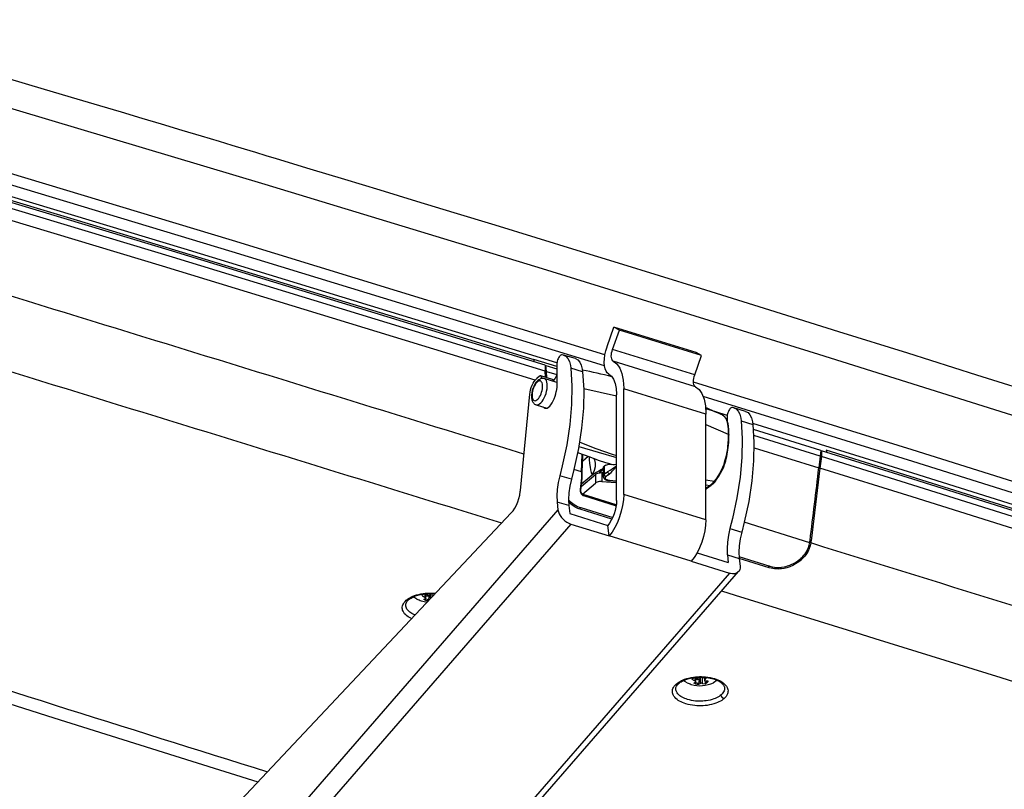
# Model space of a CAD drawing. Units: millimetres. Extents: x -1 to 593, y -454 to -34.
# Drawn here: x 272 to 344, y -322 to -265 of the extents above; entities that cross this region are included whole.
import ezdxf

# ---------------------------------------------------------------- set-up
doc = ezdxf.new("R2010")
doc.units = ezdxf.units.MM

msp = doc.modelspace()

# ---------------------------------------------------------------- linework, layer by layer
at = {"color": 0, "linetype": 'Continuous'}
for p, q in [((315.152, -289.206), (315.649, -287.795)), ((315.547, -289.419), (316.044, -288.008)), ((316.044, -288.008), (315.649, -287.795)), ((321.649, -289.652), (315.649, -287.795)), ((322.044, -289.865), (316.044, -288.008)), ((321.547, -291.275), (315.547, -289.419)), ((309.795, -290.164), (309.804, -290.323)), ((312.831, -290.097), (311.974, -289.832)), ((321.599, -292.143), (315.599, -290.286)), ((321.547, -291.275), (322.044, -289.865)), ((322.044, -289.865), (321.649, -289.652)), ((310.624, -290.574), (310.624, -291.003)), ((310.677, -290.59), (310.624, -290.635)), ((310.648, -291.455), (310.624, -291.003)), ((310.714, -291.03), (310.677, -290.59)), ((311.479, -290.514), (311.479, -292.184)), ((313.364, -291.06), (312.507, -290.795)), ((310.217, -291.379), (310.012, -291.555)), ((311.163, -291.614), (310.306, -291.349)), ((310.372, -291.546), (310.372, -291.503)), ((310.5, -291.543), (310.372, -291.503)), ((311.479, -291.84), (310.565, -291.557)), ((310.739, -291.483), (310.714, -291.03)), ((311.479, -292.184), (311.435, -292.496)), ((316.358, -300.008), (316.358, -292.293)), ((322.358, -294.15), (316.358, -292.293)), ((308.821, -299.73), (309.504, -292.698)), ((315.843, -300.449), (315.843, -292.735)), ((309.974, -293.468), (310.752, -293.708)), ((325.26, -293.944), (324.403, -293.678)), ((322.358, -301.865), (322.358, -294.15)), ((323.566, -294.223), (323.58, -294.229)), ((323.597, -294.239), (323.58, -294.229)), ((323.604, -294.242), (323.597, -294.238)), ((323.908, -294.36), (323.908, -294.623)), ((324.936, -294.641), (325.793, -294.906)), ((331.149, -296.772), (331.158, -296.93)), ((313.338, -298.414), (313.383, -297.081)), ((313.367, -297.557), (313.757, -297.223)), ((330.703, -297.216), (330.601, -298.073)), ((330.785, -297.242), (330.683, -298.099)), ((330.785, -297.242), (330.691, -297.321)), ((330.74, -296.799), (330.703, -297.216)), ((330.785, -296.813), (330.735, -296.856)), ((330.785, -296.813), (330.785, -297.242)), ((314.856, -298.177), (314.561, -298.43)), ((314.854, -298.084), (314.867, -298.682)), ((314.926, -297.95), (314.939, -298.552)), ((315.464, -297.818), (315.27, -297.755)), ((315.689, -298.019), (315.843, -297.91)), ((315.76, -298.053), (315.843, -297.952)), ((323.65, -298.048), (323.655, -298.035)), ((330.683, -298.099), (330.045, -303.395)), ((312.544, -298.903), (311.687, -298.638)), ((313.266, -299.422), (314.293, -298.542)), ((314.048, -298.594), (313.286, -299.247)), ((314.293, -298.542), (314.293, -299.184)), ((314.756, -298.417), (314.756, -299.06)), ((315.087, -298.425), (314.939, -298.552)), ((315.237, -298.573), (315.067, -298.718)), ((315.087, -298.425), (315.193, -298.334)), ((315.237, -298.573), (315.322, -298.5)), ((313.358, -299.986), (314.293, -299.184)), ((322.358, -299.644), (322.404, -299.605)), ((322.36, -299.294), (322.668, -299.352)), ((322.364, -298.947), (322.972, -299.045)), ((315.822, -300.756), (313.413, -300.013)), ((313.431, -300.095), (315.813, -300.829)), ((322.358, -301.865), (316.358, -300.008)), ((311.494, -300.56), (311.562, -301.135)), ((312.352, -300.825), (311.494, -300.56)), ((312.352, -300.825), (312.419, -301.401)), ((313.234, -300.972), (313.122, -301.068)), ((313.234, -300.972), (315.559, -301.689)), ((279.135, -332.16), (308.155, -301.355)), ((311.562, -301.135), (279.308, -338.247)), ((312.419, -301.401), (315.205, -302.263)), ((315.504, -301.804), (313.19, -301.091)), ((312.508, -302.168), (280.255, -339.28)), ((312.508, -302.168), (315.294, -303.03)), ((315.294, -303.03), (315.205, -302.263)), ((324.116, -302.484), (324.973, -302.749)), ((321.294, -304.887), (315.294, -303.03)), ((330.045, -303.395), (329.946, -303.48)), ((321.712, -304.277), (323.99, -304.982)), ((323.923, -304.406), (323.99, -304.982)), ((323.923, -304.406), (324.781, -304.671)), ((324.77, -304.539), (327.025, -305.24)), ((326.981, -305.359), (324.778, -304.674)), ((324.781, -304.671), (324.848, -305.247)), ((321.294, -304.887), (324.08, -305.749)), ((327.025, -305.24), (326.911, -305.337)), ((328.823, -305.078), (329.23, -304.729)), ((324.08, -305.749), (291.827, -342.861)), ((292.492, -342.749), (324.745, -305.638)), ((301.871, -307.53), (301.871, -307.256)), ((301.92, -307.581), (301.92, -307.276)), ((302.148, -307.451), (302.112, -307.692)), ((302.248, -307.624), (302.248, -307.299)), ((302.386, -307.479), (302.386, -307.239)), ((302.543, -307.248), (302.543, -307.311)), ((302.557, -307.296), (302.557, -307.249)), ((302.112, -307.77), (302.112, -307.692)), ((321.586, -313.631), (321.586, -313.36)), ((321.635, -313.682), (321.635, -313.377)), ((321.863, -313.552), (321.826, -313.793)), ((321.826, -313.88), (321.826, -313.793)), ((321.963, -313.808), (321.963, -313.4)), ((322.1, -313.791), (322.1, -313.342)), ((322.258, -313.351), (322.258, -313.576)), ((322.272, -313.543), (322.272, -313.352)), ((322.328, -313.729), (322.299, -313.618)), ((322.328, -313.815), (322.328, -313.729)), ((323.722, -314.151), (323.72, -314.181)), ((323.721, -314.135), (323.722, -314.151)), ((323.722, -314.139), (323.721, -314.156))]:
    msp.add_line(p, q, dxfattribs=at)
for points in [[(390.781, -309.065, 0), (370.776, -302.547, 0), (350.714, -296.12, 0), (330.596, -289.786, 0), (310.423, -283.543, 0), (290.194, -277.391, 0), (269.91, -271.332, 0), (249.571, -265.365, 0)], [(314.993, -289.809, 0), (287.814, -281.483, 0), (260.534, -273.246, 0), (249.385, -269.915, 0)], [(347.121, -292.871, 0), (342.137, -291.295, 0), (337.102, -289.71, 0), (332.063, -288.131, 0), (327.02, -286.557, 0), (321.974, -284.989, 0), (318.975, -284.06, 0), (315.975, -283.134, 0), (312.974, -282.209, 0), (309.972, -281.287, 0), (306.968, -280.366, 0), (303.992, -279.457, 0), (301.258, -278.623, 0), (298.595, -277.813, 0), (296.003, -277.026, 0), (293.481, -276.263, 0), (291.031, -275.522, 0), (290.277, -275.295, 0), (289.505, -275.062, 0), (288.677, -274.812, 0), (287.794, -274.546, 0), (286.855, -274.264, 0), (285.542, -273.869, 0), (284.133, -273.446, 0), (282.629, -272.995, 0), (281.206, -272.569, 0), (279.707, -272.121, 0), (278.131, -271.65, 0), (276.479, -271.158, 0), (274.751, -270.643, 0), (272.947, -270.106, 0), (271.066, -269.548, 0)], [(314.958, -290.624, 0), (287.779, -282.299, 0), (260.499, -274.062, 0), (249.376, -270.738, 0)], [(311.486, -290.411, 0), (284.294, -282.097, 0), (257, -273.871, 0), (249.381, -271.597, 0)], [(249.156, -271.797, 0), (276.476, -279.997, 0), (303.696, -288.286, 0), (309.798, -290.161, 0)], [(310.624, -290.574, 0), (283.429, -282.263, 0), (256.132, -274.04, 0), (249.381, -272.025, 0)], [(310.624, -291.003, 0), (283.429, -282.691, 0), (256.132, -274.469, 0), (249.376, -272.452, 0)], [(309.902, -291.669, 0), (282.704, -283.36, 0), (255.404, -275.14, 0), (249.385, -273.343, 0)], [(315.274, -291.229, 0), (315.161, -291.144, 0), (315.069, -291.01, 0), (315.001, -290.834, 0), (314.958, -290.619, 0), (314.942, -290.373, 0), (314.953, -290.102, 0), (314.992, -289.815, 0), (315.056, -289.522, 0), (315.144, -289.23, 0), (315.152, -289.206, 0)], [(315.599, -290.286, 0), (315.551, -290.249, 0), (315.511, -290.192, 0), (315.482, -290.116, 0), (315.464, -290.024, 0), (315.457, -289.919, 0), (315.462, -289.803, 0), (315.478, -289.68, 0), (315.506, -289.554, 0), (315.543, -289.429, 0), (315.547, -289.419, 0)], [(311.479, -290.679, 0), (309.798, -290.161, 0)], [(311.862, -289.811, 0), (311.821, -289.816, 0), (311.777, -289.835, 0), (311.732, -289.868, 0), (311.688, -289.914, 0), (311.645, -289.971, 0), (311.604, -290.038, 0), (311.568, -290.113, 0), (311.537, -290.194, 0), (311.511, -290.277, 0), (311.493, -290.361, 0), (311.482, -290.443, 0), (311.479, -290.514, 0)], [(311.974, -289.832, 0), (311.862, -289.811, 0)], [(311.974, -289.832, 0), (312.146, -289.925, 0), (312.29, -290.088, 0), (312.402, -290.315, 0), (312.479, -290.601, 0), (312.507, -290.795, 0)], [(312.831, -290.097, 0), (313.003, -290.19, 0), (313.147, -290.353, 0), (313.26, -290.58, 0), (313.336, -290.866, 0), (313.364, -291.06, 0)], [(315.599, -290.286, 0), (315.857, -290.481, 0), (316.067, -290.786, 0), (316.223, -291.189, 0), (316.321, -291.68, 0), (316.358, -292.244, 0), (316.358, -292.293, 0)], [(310.677, -290.59, 0), (311.479, -290.837, 0)], [(312.507, -290.795, 0), (312.583, -292.078, 0), (312.557, -293.454, 0), (312.428, -294.902, 0), (312.199, -296.399, 0), (311.873, -297.919, 0), (311.687, -298.638, 0)], [(309.504, -292.698, 0), (309.528, -292.534, 0), (309.566, -292.366, 0), (309.617, -292.199, 0), (309.68, -292.039, 0), (309.754, -291.89, 0), (309.835, -291.757, 0), (309.922, -291.644, 0), (310.012, -291.555, 0)], [(310.565, -291.557, 0), (310.549, -291.552, 0), (310.509, -291.544, 0), (310.468, -291.54, 0), (310.427, -291.54, 0), (310.385, -291.544, 0), (310.342, -291.552, 0), (310.299, -291.565, 0), (310.253, -291.584, 0), (310.206, -291.608, 0), (310.157, -291.64, 0), (310.105, -291.681, 0), (310.054, -291.73, 0), (310.003, -291.786, 0), (309.954, -291.847, 0), (309.91, -291.913, 0), (309.868, -291.981, 0), (309.831, -292.051, 0), (309.796, -292.123, 0), (309.765, -292.196, 0), (309.737, -292.271, 0), (309.713, -292.346, 0), (309.691, -292.423, 0), (309.672, -292.5, 0), (309.657, -292.577, 0), (309.646, -292.654, 0), (309.638, -292.731, 0), (309.634, -292.808, 0), (309.634, -292.884, 0), (309.639, -292.96, 0), (309.649, -293.036, 0), (309.665, -293.11, 0), (309.686, -293.173, 0), (309.71, -293.229, 0), (309.736, -293.278, 0), (309.765, -293.319, 0), (309.795, -293.354, 0), (309.826, -293.385, 0), (309.859, -293.41, 0), (309.893, -293.432, 0), (309.931, -293.452, 0), (309.971, -293.467, 0), (309.974, -293.468, 0)], [(310.306, -291.349, 0), (310.282, -291.347, 0), (310.257, -291.353, 0), (310.231, -291.368, 0), (310.217, -291.379, 0)], [(310.372, -291.503, 0), (310.369, -291.461, 0), (310.362, -291.423, 0), (310.351, -291.392, 0), (310.335, -291.369, 0), (310.316, -291.354, 0), (310.306, -291.349, 0)], [(310.785, -292.071, 0), (310.777, -291.929, 0), (310.753, -291.804, 0), (310.716, -291.701, 0), (310.664, -291.623, 0), (310.601, -291.572, 0), (310.565, -291.557, 0)], [(310.714, -291.03, 0), (311.479, -291.266, 0)], [(311.163, -291.614, 0), (311.184, -291.626, 0), (311.201, -291.645, 0), (311.214, -291.672, 0), (311.224, -291.707, 0), (311.228, -291.747, 0), (311.229, -291.762, 0)], [(313.364, -291.06, 0), (313.44, -292.343, 0), (313.414, -293.72, 0), (313.285, -295.168, 0), (313.056, -296.664, 0), (312.73, -298.185, 0), (312.544, -298.903, 0)], [(315.274, -291.229, 0), (315.467, -291.376, 0), (315.625, -291.604, 0), (315.742, -291.907, 0), (315.815, -292.275, 0), (315.843, -292.698, 0), (315.843, -292.735, 0)], [(321.599, -292.143, 0), (321.551, -292.106, 0), (321.511, -292.049, 0), (321.482, -291.973, 0), (321.464, -291.881, 0), (321.457, -291.775, 0), (321.462, -291.66, 0), (321.478, -291.537, 0), (321.506, -291.411, 0), (321.544, -291.286, 0), (321.547, -291.275, 0)], [(309.974, -293.468, 0), (310.052, -293.476, 0), (310.136, -293.455, 0), (310.224, -293.405, 0), (310.314, -293.328, 0), (310.403, -293.226, 0), (310.487, -293.103, 0), (310.565, -292.962, 0), (310.633, -292.807, 0), (310.691, -292.643, 0), (310.736, -292.475, 0), (310.767, -292.308, 0), (310.783, -292.148, 0), (310.785, -292.071, 0)], [(315.843, -292.837, 0), (313.444, -292.311, 0), (313.44, -292.31, 0)], [(391.279, -313.826, 0), (364.393, -305.251, 0), (337.403, -296.764, 0), (321.458, -291.807, 0)], [(321.599, -292.143, 0), (321.857, -292.338, 0), (322.067, -292.643, 0), (322.223, -293.046, 0), (322.321, -293.537, 0), (322.358, -294.101, 0), (322.358, -294.15, 0)], [(310.602, -293.714, 0), (310.684, -293.723, 0), (310.772, -293.701, 0), (310.865, -293.648, 0), (310.959, -293.568, 0), (311.052, -293.461, 0), (311.141, -293.331, 0), (311.222, -293.183, 0), (311.295, -293.02, 0), (311.355, -292.848, 0), (311.402, -292.672, 0), (311.435, -292.497, 0), (311.435, -292.496, 0)], [(391.341, -314.671, 0), (364.456, -306.097, 0), (337.466, -297.61, 0), (322.159, -292.85, 0)], [(310.482, -293.625, 0), (310.545, -293.687, 0), (310.602, -293.714, 0)], [(323.076, -293.991, 0), (322.344, -293.764, 0)], [(324.291, -293.657, 0), (324.25, -293.662, 0), (324.206, -293.681, 0), (324.161, -293.714, 0), (324.117, -293.76, 0), (324.074, -293.818, 0), (324.033, -293.885, 0), (323.997, -293.96, 0), (323.966, -294.04, 0), (323.94, -294.124, 0), (323.922, -294.207, 0), (323.911, -294.289, 0), (323.908, -294.36, 0)], [(324.403, -293.678, 0), (324.291, -293.657, 0)], [(324.403, -293.678, 0), (324.575, -293.771, 0), (324.719, -293.934, 0), (324.831, -294.161, 0), (324.908, -294.447, 0), (324.936, -294.641, 0)], [(323.915, -294.251, 0), (323.076, -293.991, 0)], [(323.699, -294.311, 0), (323.737, -294.353, 0), (323.776, -294.405, 0), (323.809, -294.46, 0), (323.837, -294.517, 0), (323.864, -294.586, 0), (323.887, -294.654, 0), (323.905, -294.719, 0), (323.919, -294.779, 0), (323.931, -294.833, 0), (323.946, -294.918, 0), (323.961, -295.029, 0), (323.98, -295.247, 0), (323.989, -295.446, 0), (323.99, -295.618, 0)], [(324.04, -295.687, 0), (324.039, -295.55, 0), (324.036, -295.427, 0), (324.031, -295.319, 0), (324.024, -295.223, 0), (324.017, -295.14, 0), (324.007, -295.049, 0), (323.996, -294.976, 0), (323.987, -294.919, 0), (323.976, -294.861, 0), (323.956, -294.775, 0), (323.923, -294.664, 0), (323.906, -294.617, 0), (323.885, -294.569, 0), (323.861, -294.52, 0), (323.833, -294.471, 0), (323.801, -294.422, 0), (323.763, -294.375, 0), (323.721, -294.331, 0), (323.699, -294.312, 0)], [(323.908, -294.519, 0), (323.865, -294.506, 0)], [(325.26, -293.944, 0), (325.432, -294.037, 0), (325.576, -294.199, 0), (325.688, -294.427, 0), (325.765, -294.712, 0), (325.793, -294.906, 0)], [(322.358, -294.912, 0), (323.99, -295.618, 0)], [(324.936, -294.641, 0), (325.012, -295.924, 0), (324.986, -297.301, 0), (324.857, -298.749, 0), (324.627, -300.245, 0), (324.302, -301.766, 0), (324.116, -302.484, 0)], [(325.793, -294.906, 0), (325.869, -296.189, 0), (325.843, -297.566, 0), (325.714, -299.014, 0), (325.485, -300.51, 0), (325.159, -302.031, 0), (324.973, -302.749, 0)], [(391.336, -315.527, 0), (364.451, -306.952, 0), (337.461, -298.465, 0), (325.784, -294.831, 0)], [(330.74, -296.799, 0), (325.826, -295.272, 0)], [(323.99, -295.618, 0), (323.99, -295.684, 0), (323.989, -295.761, 0), (323.987, -295.849, 0), (323.983, -295.949, 0), (323.978, -296.06, 0), (323.969, -296.184, 0), (323.958, -296.32, 0), (323.943, -296.469, 0), (323.923, -296.63, 0), (323.899, -296.804, 0), (323.868, -296.989, 0), (323.83, -297.185, 0), (323.793, -297.348, 0), (323.75, -297.516, 0), (323.701, -297.688, 0), (323.645, -297.863, 0), (323.58, -298.04, 0)], [(323.655, -298.035, 0), (323.689, -297.942, 0), (323.728, -297.826, 0), (323.768, -297.699, 0), (323.807, -297.56, 0), (323.845, -297.411, 0), (323.881, -297.25, 0), (323.915, -297.079, 0), (323.942, -296.921, 0), (323.967, -296.755, 0), (323.988, -296.584, 0), (324.007, -296.408, 0), (324.021, -296.227, 0), (324.032, -296.044, 0), (324.038, -295.859, 0), (324.04, -295.675, 0)], [(323.99, -295.618, 0), (323.998, -295.621, 0), (324.005, -295.626, 0), (324.012, -295.63, 0), (324.018, -295.635, 0), (324.023, -295.64, 0), (324.028, -295.645, 0), (324.032, -295.65, 0), (324.035, -295.655, 0), (324.038, -295.661, 0), (324.039, -295.666, 0), (324.04, -295.672, 0), (324.04, -295.675, 0)], [(330.703, -297.216, 0), (325.853, -295.709, 0)], [(313.081, -296.497, 0), (313.088, -296.499, 0), (314.504, -296.917, 0), (315.843, -297.315, 0)], [(313.133, -296.189, 0), (313.167, -296.202, 0), (314.337, -296.653, 0), (315.529, -297.071, 0), (315.838, -297.174, 0)], [(325.872, -296.604, 0), (330.601, -298.073, 0)], [(331.105, -296.755, 0), (358.117, -305.222, 0), (385.025, -313.776, 0), (391.098, -315.723, 0)], [(313.001, -296.934, 0), (313.069, -296.961, 0), (313.815, -297.245, 0), (314.575, -297.519, 0), (315.267, -297.754, 0)], [(313.289, -298.37, 0), (313.334, -297.061, 0)], [(313.838, -297.255, 0), (313.848, -297.454, 0), (313.872, -297.74, 0), (313.909, -298.014, 0), (313.948, -298.219, 0), (313.994, -298.413, 0), (314.048, -298.594, 0)], [(314.234, -297.471, 0), (314.286, -297.727, 0), (314.278, -297.994, 0), (314.212, -298.264, 0), (314.088, -298.528, 0), (314.048, -298.594, 0)], [(391.336, -315.955, 0), (364.451, -307.381, 0), (337.461, -298.894, 0), (330.785, -296.813, 0)], [(391.341, -316.386, 0), (364.456, -307.811, 0), (337.466, -299.324, 0), (330.785, -297.242, 0)], [(313.289, -298.369, 0), (312.727, -298.196, 0)], [(314.856, -298.113, 0), (314.69, -298.209, 0), (314.539, -298.301, 0), (314.348, -298.417, 0), (314.195, -298.509, 0), (314.048, -298.594, 0)], [(314.926, -297.95, 0), (314.912, -297.96, 0), (314.899, -297.971, 0), (314.889, -297.982, 0), (314.88, -297.993, 0), (314.873, -298.005, 0), (314.868, -298.016, 0), (314.863, -298.028, 0), (314.859, -298.042, 0), (314.856, -298.057, 0), (314.855, -298.074, 0), (314.854, -298.084, 0)], [(315.053, -297.877, 0), (315.129, -297.843, 0), (315.2, -297.82, 0), (315.267, -297.805, 0), (315.335, -297.8, 0), (315.394, -297.804, 0), (315.464, -297.818, 0)], [(315.193, -298.334, 0), (315.363, -298.233, 0), (315.526, -298.13, 0), (315.689, -298.019, 0)], [(315.842, -297.824, 0), (315.798, -297.833, 0), (315.68, -297.845, 0), (315.569, -297.84, 0), (315.464, -297.818, 0)], [(315.76, -298.053, 0), (315.736, -298.046, 0), (315.712, -298.035, 0), (315.69, -298.021, 0), (315.689, -298.019, 0)], [(315.76, -298.053, 0), (315.843, -298.08, 0)], [(323.58, -298.04, 0), (323.468, -298.263, 0), (323.35, -298.476, 0), (323.227, -298.677, 0), (323.101, -298.867, 0), (322.972, -299.045, 0)], [(323.063, -299.028, 0), (323.19, -298.849, 0), (323.315, -298.659, 0), (323.435, -298.458, 0), (323.551, -298.246, 0), (323.659, -298.024, 0)], [(323.655, -298.034, 0), (323.654, -298.035, 0), (323.653, -298.038, 0), (323.651, -298.04, 0), (323.648, -298.042, 0), (323.644, -298.043, 0), (323.64, -298.045, 0), (323.635, -298.045, 0), (323.63, -298.046, 0), (323.624, -298.046, 0), (323.617, -298.046, 0), (323.611, -298.045, 0), (323.603, -298.044, 0), (323.596, -298.043, 0), (323.588, -298.041, 0), (323.58, -298.04, 0)], [(391.279, -317.254, 0), (364.393, -308.68, 0), (337.403, -300.193, 0), (330.683, -298.099, 0)], [(311.687, -298.638, 0), (311.57, -299.142, 0), (311.498, -299.635, 0), (311.471, -300.104, 0), (311.492, -300.534, 0), (311.494, -300.56, 0)], [(312.544, -298.903, 0), (312.427, -299.407, 0), (312.355, -299.901, 0), (312.328, -300.369, 0), (312.349, -300.799, 0), (312.352, -300.825, 0)], [(313.289, -298.37, 0), (313.27, -298.786, 0), (313.237, -299.211, 0), (313.187, -299.647, 0)], [(313.235, -299.691, 0), (313.286, -299.253, 0), (313.319, -298.825, 0), (313.338, -298.406, 0)], [(313.338, -298.414, 0), (313.337, -298.406, 0), (313.333, -298.398, 0), (313.327, -298.39, 0), (313.317, -298.383, 0), (313.305, -298.376, 0), (313.291, -298.371, 0), (313.289, -298.37, 0)], [(314.293, -298.542, 0), (314.344, -298.505, 0), (314.407, -298.474, 0), (314.479, -298.449, 0), (314.558, -298.431, 0), (314.643, -298.42, 0), (314.73, -298.417, 0), (314.756, -298.417, 0)], [(314.862, -298.422, 0), (314.756, -298.417, 0)], [(314.939, -298.552, 0), (314.92, -298.569, 0), (314.904, -298.587, 0), (314.891, -298.606, 0), (314.881, -298.625, 0), (314.874, -298.644, 0), (314.869, -298.664, 0), (314.867, -298.683, 0)], [(314.867, -298.683, 0), (314.868, -298.701, 0), (314.87, -298.72, 0), (314.874, -298.739, 0), (314.88, -298.759, 0), (314.888, -298.779, 0), (314.898, -298.799, 0), (314.91, -298.82, 0), (314.925, -298.84, 0), (314.942, -298.86, 0), (314.962, -298.88, 0), (314.981, -298.896, 0), (315.002, -298.911, 0), (315.025, -298.926, 0), (315.049, -298.94, 0), (315.076, -298.953, 0), (315.104, -298.965, 0), (315.133, -298.976, 0), (315.164, -298.986, 0), (315.197, -298.994, 0), (315.231, -299.001, 0), (315.265, -299.006, 0), (315.301, -299.01, 0)], [(314.939, -298.552, 0), (314.941, -298.575, 0), (314.947, -298.598, 0), (314.957, -298.621, 0), (314.97, -298.644, 0), (314.986, -298.664, 0), (315.005, -298.683, 0), (315.025, -298.698, 0), (315.047, -298.71, 0), (315.067, -298.718, 0)], [(315.313, -298.989, 0), (315.286, -298.986, 0), (315.26, -298.982, 0), (315.235, -298.978, 0), (315.211, -298.972, 0), (315.187, -298.965, 0), (315.165, -298.958, 0), (315.144, -298.949, 0), (315.124, -298.94, 0), (315.104, -298.93, 0), (315.087, -298.918, 0), (315.071, -298.907, 0), (315.057, -298.894, 0), (315.045, -298.881, 0), (315.035, -298.867, 0), (315.027, -298.853, 0), (315.022, -298.839, 0), (315.018, -298.825, 0), (315.017, -298.81, 0), (315.019, -298.796, 0), (315.022, -298.782, 0), (315.027, -298.768, 0), (315.034, -298.755, 0), (315.044, -298.742, 0), (315.055, -298.73, 0), (315.067, -298.718, 0)], [(315.322, -298.5, 0), (315.299, -298.491, 0), (315.278, -298.479, 0), (315.257, -298.463, 0), (315.239, -298.444, 0), (315.223, -298.423, 0), (315.21, -298.401, 0), (315.201, -298.378, 0), (315.195, -298.354, 0), (315.193, -298.334, 0)], [(313.187, -299.647, 0), (313.185, -299.667, 0), (313.183, -299.689, 0), (313.183, -299.711, 0), (313.184, -299.735, 0), (313.186, -299.76, 0), (313.19, -299.786, 0), (313.196, -299.815, 0), (313.204, -299.843, 0), (313.213, -299.871, 0), (313.225, -299.899, 0), (313.238, -299.925, 0), (313.251, -299.948, 0), (313.265, -299.969, 0), (313.28, -299.989, 0), (313.296, -300.007, 0), (313.312, -300.023, 0), (313.328, -300.038, 0), (313.345, -300.051, 0), (313.363, -300.063, 0), (313.38, -300.073, 0), (313.397, -300.082, 0), (313.414, -300.089, 0), (313.431, -300.095, 0)], [(313.236, -299.682, 0), (313.236, -299.681, 0), (313.236, -299.679, 0), (313.235, -299.676, 0), (313.234, -299.673, 0), (313.232, -299.671, 0), (313.23, -299.668, 0), (313.227, -299.666, 0), (313.224, -299.664, 0), (313.22, -299.661, 0), (313.216, -299.659, 0), (313.211, -299.657, 0), (313.205, -299.654, 0), (313.199, -299.652, 0), (313.193, -299.649, 0), (313.187, -299.647, 0)], [(314.756, -299.06, 0), (314.669, -299.061, 0), (314.583, -299.07, 0), (314.502, -299.086, 0), (314.427, -299.109, 0), (314.361, -299.138, 0), (314.307, -299.173, 0), (314.293, -299.184, 0)], [(314.756, -299.06, 0), (315.789, -299.144, 0), (315.843, -299.151, 0)], [(315.313, -298.989, 0), (315.309, -299, 0), (315.305, -299.007, 0), (315.301, -299.01, 0), (315.301, -299.01, 0)], [(315.843, -299.044, 0), (315.313, -298.989, 0)], [(322.972, -299.045, 0), (322.912, -299.121, 0), (322.851, -299.191, 0), (322.79, -299.252, 0), (322.729, -299.306, 0), (322.668, -299.352, 0)], [(322.668, -299.352, 0), (322.676, -299.354, 0), (322.685, -299.355, 0), (322.695, -299.355, 0), (322.704, -299.355, 0), (322.713, -299.354, 0), (322.722, -299.352, 0), (322.731, -299.349, 0), (322.739, -299.346, 0), (322.747, -299.342, 0), (322.752, -299.339, 0)], [(322.75, -299.34, 0), (322.799, -299.304, 0), (322.846, -299.266, 0), (322.89, -299.226, 0), (322.931, -299.185, 0), (322.981, -299.13, 0), (323.025, -299.077, 0), (323.065, -299.025, 0)], [(322.972, -299.045, 0), (322.981, -299.047, 0), (322.989, -299.049, 0), (322.998, -299.05, 0), (323.007, -299.05, 0), (323.015, -299.05, 0), (323.023, -299.049, 0), (323.03, -299.048, 0), (323.038, -299.046, 0), (323.044, -299.043, 0), (323.05, -299.04, 0), (323.056, -299.036, 0), (323.06, -299.031, 0), (323.063, -299.028, 0)], [(308.155, -301.355, 0), (308.286, -301.195, 0), (308.411, -301.004, 0), (308.525, -300.788, 0), (308.625, -300.552, 0), (308.708, -300.304, 0), (308.772, -300.052, 0), (308.813, -299.803, 0), (308.821, -299.73, 0)], [(313.413, -300.013, 0), (313.401, -300.008, 0), (313.388, -300.003, 0), (313.375, -299.996, 0), (313.362, -299.988, 0), (313.348, -299.979, 0), (313.337, -299.97, 0), (313.327, -299.96, 0), (313.316, -299.949, 0), (313.306, -299.937, 0), (313.296, -299.924, 0), (313.286, -299.91, 0), (313.277, -299.895, 0), (313.269, -299.879, 0), (313.261, -299.862, 0), (313.254, -299.844, 0), (313.248, -299.825, 0), (313.243, -299.806, 0), (313.238, -299.786, 0), (313.235, -299.765, 0), (313.234, -299.744, 0), (313.233, -299.723, 0), (313.234, -299.701, 0), (313.236, -299.68, 0)], [(313.411, -300.012, 0), (313.418, -300.015, 0), (313.424, -300.021, 0), (313.429, -300.03, 0), (313.432, -300.041, 0), (313.434, -300.054, 0), (313.434, -300.069, 0), (313.433, -300.085, 0), (313.431, -300.095, 0)], [(316.358, -300.008, 0), (316.338, -300.397, 0), (316.28, -300.807, 0), (316.185, -301.227, 0), (316.057, -301.644, 0), (315.898, -302.044, 0), (315.714, -302.416, 0), (315.511, -302.748, 0), (315.294, -303.03, 0)], [(312.329, -300.408, 0), (312.432, -300.505, 0), (312.54, -300.597, 0), (312.645, -300.677, 0), (312.747, -300.746, 0), (312.867, -300.816, 0), (312.988, -300.877, 0), (313.111, -300.929, 0), (313.234, -300.972, 0)], [(313.19, -301.091, 0), (313.095, -301.059, 0), (313.002, -301.022, 0), (312.911, -300.981, 0), (312.821, -300.934, 0), (312.733, -300.883, 0), (312.603, -300.796, 0), (312.479, -300.7, 0), (312.332, -300.57, 0)], [(315.843, -300.449, 0), (315.831, -300.683, 0), (315.796, -300.929, 0), (315.739, -301.181, 0), (315.662, -301.431, 0), (315.567, -301.671, 0), (315.457, -301.894, 0), (315.335, -302.093, 0), (315.205, -302.263, 0)], [(311.562, -301.135, 0), (311.59, -301.273, 0), (311.644, -301.414, 0), (311.721, -301.555, 0), (311.82, -301.691, 0), (311.936, -301.818, 0), (312.068, -301.933, 0), (312.21, -302.031, 0), (312.358, -302.111, 0), (312.508, -302.168, 0)], [(322.358, -301.865, 0), (322.339, -302.254, 0), (322.28, -302.664, 0), (322.186, -303.084, 0), (322.057, -303.5, 0), (321.898, -303.901, 0), (321.714, -304.272, 0), (321.511, -304.605, 0), (321.294, -304.887, 0)], [(324.116, -302.484, 0), (323.999, -302.988, 0), (323.927, -303.482, 0), (323.9, -303.951, 0), (323.92, -304.38, 0), (323.923, -304.406, 0)], [(329.938, -303.527, 0), (325.156, -302.042, 0)], [(324.973, -302.749, 0), (324.856, -303.253, 0), (324.784, -303.747, 0), (324.757, -304.216, 0), (324.778, -304.645, 0), (324.781, -304.671, 0)], [(329.23, -304.729, 0), (329.331, -304.638, 0), (329.428, -304.537, 0), (329.515, -304.436, 0), (329.593, -304.334, 0), (329.689, -304.186, 0), (329.772, -304.03, 0), (329.842, -303.867, 0), (329.897, -303.698, 0), (329.938, -303.524, 0)], [(330.021, -303.549, 0), (329.973, -303.754, 0), (329.904, -303.954, 0), (329.814, -304.149, 0), (329.704, -304.336, 0), (329.579, -304.506, 0), (329.435, -304.668, 0), (329.281, -304.813, 0)], [(324.848, -305.247, 0), (324.85, -305.376, 0), (324.827, -305.494, 0), (324.778, -305.595, 0), (324.745, -305.638, 0)], [(329.281, -304.813, 0), (329.275, -304.817, 0), (329.098, -304.956, 0), (328.907, -305.079, 0), (328.702, -305.187, 0), (328.483, -305.28, 0), (328.254, -305.355, 0), (328.072, -305.399, 0), (327.887, -305.429, 0), (327.76, -305.442, 0), (327.633, -305.448, 0), (327.503, -305.447, 0), (327.374, -305.438, 0), (327.245, -305.421, 0), (327.112, -305.395, 0), (326.981, -305.359, 0)], [(327.025, -305.24, 0), (327.191, -305.283, 0), (327.364, -305.313, 0), (327.544, -305.328, 0), (327.708, -305.328, 0), (327.886, -305.314, 0), (328.077, -305.284, 0), (328.191, -305.259, 0), (328.324, -305.222, 0), (328.473, -305.172, 0), (328.635, -305.105, 0), (328.748, -305.051, 0), (328.841, -305.001, 0), (328.916, -304.957, 0), (328.973, -304.921, 0), (329.103, -304.831, 0), (329.222, -304.736, 0), (329.23, -304.729, 0)], [(324.745, -305.638, 0), (324.662, -305.711, 0), (324.557, -305.762, 0), (324.436, -305.789, 0), (324.301, -305.792, 0), (324.157, -305.77, 0), (324.08, -305.749, 0)], [(300.489, -307.728, 0), (300.569, -307.663, 0), (300.658, -307.601, 0), (300.755, -307.542, 0), (300.861, -307.487, 0), (300.974, -307.436, 0), (301.094, -307.389, 0), (301.243, -307.34, 0), (301.399, -307.297, 0), (301.562, -307.262, 0), (301.73, -307.235, 0), (301.875, -307.217, 0), (302.022, -307.205, 0), (302.171, -307.199, 0), (302.32, -307.199, 0), (302.469, -307.204, 0), (302.617, -307.215, 0), (302.632, -307.217, 0)], [(300.653, -307.703, 0), (300.713, -307.654, 0), (300.776, -307.608, 0), (300.843, -307.566, 0), (300.912, -307.528, 0), (300.983, -307.492, 0), (301.072, -307.452, 0), (301.162, -307.417, 0), (301.25, -307.386, 0), (301.337, -307.359, 0), (301.433, -307.334, 0), (301.524, -307.312, 0), (301.609, -307.295, 0), (301.688, -307.281, 0), (301.76, -307.27, 0), (301.825, -307.262, 0), (301.888, -307.255, 0), (302, -307.245, 0), (302.115, -307.239, 0), (302.231, -307.236, 0), (302.348, -307.237, 0), (302.466, -307.242, 0), (302.585, -307.251, 0), (302.598, -307.253, 0)], [(301.272, -307.641, 0), (301.11, -307.548, 0), (301.018, -307.476, 0)], [(301.644, -307.414, 0), (301.673, -307.362, 0), (301.72, -307.314, 0), (301.782, -307.271, 0), (301.791, -307.266, 0)], [(301.644, -307.414, 0), (301.871, -307.53, 0)], [(301.871, -307.25, 0), (301.85, -307.237, 0)], [(302.077, -307.354, 0), (301.871, -307.25, 0)], [(301.92, -307.579, 0), (301.92, -307.578, 0), (301.919, -307.575, 0), (301.918, -307.571, 0), (301.917, -307.567, 0), (301.915, -307.563, 0), (301.912, -307.559, 0), (301.909, -307.555, 0), (301.905, -307.551, 0), (301.9, -307.548, 0), (301.895, -307.544, 0), (301.89, -307.54, 0), (301.884, -307.537, 0), (301.878, -307.534, 0), (301.871, -307.53, 0)], [(302.148, -307.451, 0), (302.057, -307.439, 0), (301.972, -307.42, 0), (301.92, -307.403, 0)], [(302.077, -307.354, 0), (302.084, -307.357, 0), (302.092, -307.359, 0), (302.099, -307.361, 0), (302.106, -307.363, 0), (302.114, -307.364, 0), (302.122, -307.365, 0), (302.13, -307.366, 0), (302.138, -307.366, 0), (302.145, -307.365, 0), (302.153, -307.365, 0), (302.161, -307.363, 0), (302.168, -307.362, 0), (302.175, -307.36, 0), (302.182, -307.357, 0), (302.188, -307.355, 0), (302.194, -307.352, 0), (302.2, -307.348, 0), (302.205, -307.345, 0), (302.21, -307.341, 0), (302.215, -307.336, 0)], [(302.3, -307.237, 0), (302.215, -307.336, 0)], [(300.884, -309.072, 0), (300.83, -309.047, 0), (300.725, -308.991, 0), (300.629, -308.932, 0), (300.542, -308.869, 0), (300.45, -308.79, 0), (300.372, -308.708, 0), (300.308, -308.623, 0), (300.258, -308.535, 0), (300.228, -308.458, 0), (300.208, -308.38, 0), (300.199, -308.302, 0), (300.202, -308.224, 0), (300.215, -308.146, 0), (300.239, -308.068, 0), (300.281, -307.979, 0), (300.337, -307.892, 0), (300.406, -307.808, 0), (300.489, -307.728, 0)], [(300.448, -308.063, 0), (300.454, -308.002, 0), (300.472, -307.941, 0), (300.5, -307.881, 0), (300.54, -307.822, 0), (300.591, -307.762, 0), (300.653, -307.703, 0)], [(301.136, -308.804, 0), (301.099, -308.789, 0), (301.001, -308.744, 0), (300.909, -308.695, 0), (300.825, -308.643, 0), (300.748, -308.588, 0), (300.668, -308.519, 0), (300.6, -308.447, 0), (300.544, -308.372, 0), (300.5, -308.294, 0), (300.473, -308.227, 0), (300.456, -308.159, 0), (300.448, -308.09, 0), (300.448, -308.059, 0)], [(300.489, -307.728, 0), (300.504, -307.732, 0), (300.52, -307.735, 0), (300.536, -307.737, 0), (300.552, -307.738, 0), (300.567, -307.737, 0), (300.58, -307.736, 0), (300.593, -307.733, 0), (300.605, -307.73, 0), (300.617, -307.725, 0), (300.629, -307.72, 0), (300.639, -307.713, 0), (300.649, -307.706, 0), (300.653, -307.703, 0)], [(301.769, -307.672, 0), (301.905, -307.601, 0)], [(302.112, -307.779, 0), (302.011, -307.763, 0), (301.918, -307.739, 0), (301.834, -307.707, 0), (301.769, -307.672, 0)], [(301.892, -307.644, 0), (301.856, -307.63, 0)], [(302.112, -307.692, 0), (302.011, -307.677, 0), (301.918, -307.653, 0), (301.892, -307.644, 0)], [(301.905, -307.601, 0), (301.909, -307.598, 0), (301.913, -307.595, 0), (301.915, -307.592, 0), (301.917, -307.589, 0), (301.919, -307.586, 0), (301.92, -307.582, 0), (301.92, -307.579, 0)], [(323.684, -314.906, 0), (323.604, -314.971, 0), (323.515, -315.033, 0), (323.418, -315.091, 0), (323.313, -315.146, 0), (323.2, -315.197, 0), (323.08, -315.244, 0), (322.931, -315.293, 0), (322.774, -315.335, 0), (322.612, -315.37, 0), (322.444, -315.397, 0), (322.298, -315.414, 0), (322.151, -315.426, 0), (322.002, -315.432, 0), (321.853, -315.432, 0), (321.704, -315.427, 0), (321.557, -315.415, 0), (321.385, -315.395, 0), (321.218, -315.367, 0), (321.056, -315.331, 0), (320.901, -315.288, 0), (320.776, -315.246, 0), (320.657, -315.2, 0), (320.545, -315.149, 0), (320.441, -315.093, 0), (320.344, -315.034, 0), (320.257, -314.972, 0), (320.166, -314.894, 0), (320.088, -314.812, 0), (320.023, -314.727, 0), (319.974, -314.639, 0), (319.943, -314.562, 0), (319.923, -314.485, 0), (319.915, -314.407, 0), (319.917, -314.328, 0), (319.93, -314.25, 0), (319.954, -314.173, 0), (319.996, -314.084, 0), (320.052, -313.997, 0), (320.122, -313.913, 0), (320.204, -313.833, 0)], [(320.162, -314.167, 0), (320.169, -314.106, 0), (320.186, -314.046, 0), (320.215, -313.986, 0), (320.255, -313.927, 0), (320.306, -313.867, 0), (320.368, -313.808, 0)], [(320.204, -313.833, 0), (320.284, -313.768, 0), (320.373, -313.706, 0), (320.471, -313.647, 0), (320.576, -313.592, 0), (320.689, -313.541, 0), (320.809, -313.494, 0), (320.958, -313.444, 0), (321.115, -313.402, 0), (321.277, -313.367, 0), (321.445, -313.339, 0), (321.591, -313.321, 0), (321.738, -313.309, 0), (321.886, -313.302, 0), (322.036, -313.302, 0), (322.184, -313.307, 0), (322.332, -313.318, 0), (322.503, -313.338, 0), (322.67, -313.366, 0), (322.832, -313.402, 0), (322.987, -313.444, 0), (323.112, -313.486, 0), (323.231, -313.533, 0), (323.343, -313.584, 0), (323.447, -313.64, 0), (323.543, -313.699, 0), (323.631, -313.762, 0), (323.722, -313.84, 0), (323.8, -313.923, 0), (323.864, -314.008, 0), (323.914, -314.097, 0), (323.945, -314.174, 0), (323.965, -314.252, 0), (323.973, -314.33, 0), (323.971, -314.409, 0), (323.958, -314.487, 0), (323.934, -314.565, 0), (323.892, -314.654, 0), (323.836, -314.741, 0), (323.767, -314.825, 0), (323.684, -314.906, 0)], [(320.204, -313.833, 0), (320.22, -313.837, 0), (320.235, -313.84, 0), (320.251, -313.842, 0), (320.267, -313.843, 0), (320.283, -313.842, 0), (320.296, -313.841, 0), (320.308, -313.838, 0), (320.321, -313.835, 0), (320.332, -313.83, 0), (320.344, -313.825, 0), (320.354, -313.818, 0), (320.364, -313.811, 0), (320.368, -313.808, 0)], [(320.368, -313.808, 0), (320.427, -313.759, 0), (320.491, -313.713, 0), (320.558, -313.671, 0), (320.627, -313.632, 0), (320.697, -313.597, 0), (320.787, -313.557, 0), (320.877, -313.522, 0), (320.965, -313.491, 0), (321.052, -313.464, 0), (321.148, -313.438, 0), (321.239, -313.417, 0), (321.324, -313.399, 0), (321.403, -313.385, 0), (321.475, -313.374, 0), (321.54, -313.365, 0), (321.603, -313.358, 0), (321.715, -313.348, 0), (321.83, -313.342, 0), (321.946, -313.339, 0), (322.064, -313.34, 0), (322.181, -313.345, 0), (322.3, -313.354, 0), (322.422, -313.367, 0), (322.545, -313.386, 0), (322.67, -313.409, 0), (322.795, -313.438, 0), (322.918, -313.473, 0), (323.038, -313.514, 0), (323.126, -313.549, 0), (323.204, -313.584, 0), (323.274, -313.619, 0), (323.336, -313.653, 0), (323.389, -313.686, 0), (323.435, -313.717, 0), (323.475, -313.747, 0), (323.514, -313.779, 0), (323.555, -313.816, 0), (323.596, -313.859, 0), (323.625, -313.893, 0), (323.651, -313.93, 0), (323.675, -313.969, 0), (323.695, -314.011, 0), (323.71, -314.056, 0), (323.719, -314.104, 0), (323.722, -314.139, 0)], [(320.987, -313.742, 0), (320.825, -313.649, 0), (320.736, -313.58, 0)], [(321.358, -313.515, 0), (321.388, -313.463, 0), (321.435, -313.415, 0), (321.497, -313.372, 0), (321.499, -313.371, 0)], [(321.586, -313.631, 0), (321.358, -313.515, 0)], [(321.62, -313.702, 0), (321.484, -313.773, 0)], [(321.826, -313.88, 0), (321.726, -313.864, 0), (321.633, -313.84, 0), (321.548, -313.808, 0), (321.484, -313.773, 0)], [(321.606, -313.745, 0), (321.571, -313.732, 0)], [(321.635, -313.68, 0), (321.635, -313.68, 0), (321.634, -313.676, 0), (321.633, -313.672, 0), (321.632, -313.668, 0), (321.63, -313.664, 0), (321.627, -313.66, 0), (321.623, -313.656, 0), (321.62, -313.653, 0), (321.615, -313.649, 0), (321.61, -313.645, 0), (321.605, -313.641, 0), (321.599, -313.638, 0), (321.593, -313.635, 0), (321.586, -313.631, 0)], [(321.792, -313.455, 0), (321.602, -313.36, 0)], [(321.826, -313.793, 0), (321.726, -313.778, 0), (321.633, -313.754, 0), (321.606, -313.745, 0)], [(321.62, -313.702, 0), (321.624, -313.699, 0), (321.627, -313.697, 0), (321.63, -313.694, 0), (321.632, -313.69, 0), (321.633, -313.687, 0), (321.634, -313.683, 0), (321.635, -313.68, 0)], [(321.863, -313.552, 0), (321.772, -313.54, 0), (321.687, -313.521, 0), (321.635, -313.504, 0)], [(321.792, -313.455, 0), (321.799, -313.458, 0), (321.806, -313.46, 0), (321.814, -313.462, 0), (321.821, -313.464, 0), (321.829, -313.465, 0), (321.837, -313.466, 0), (321.845, -313.467, 0), (321.852, -313.467, 0), (321.86, -313.466, 0), (321.868, -313.466, 0), (321.875, -313.464, 0), (321.883, -313.463, 0), (321.89, -313.461, 0), (321.896, -313.459, 0), (321.903, -313.456, 0), (321.909, -313.453, 0), (321.915, -313.449, 0), (321.92, -313.446, 0), (321.925, -313.442, 0), (321.929, -313.437, 0)], [(321.963, -313.808, 0), (321.826, -313.88, 0)], [(321.929, -313.437, 0), (322.013, -313.34, 0)], [(322.1, -313.791, 0), (322.093, -313.79, 0), (322.086, -313.789, 0), (322.079, -313.788, 0), (322.071, -313.788, 0), (322.064, -313.788, 0), (322.056, -313.788, 0), (322.048, -313.788, 0), (322.04, -313.788, 0), (322.032, -313.789, 0), (322.025, -313.79, 0), (322.017, -313.791, 0), (322.01, -313.792, 0), (322.003, -313.794, 0), (321.996, -313.795, 0), (321.989, -313.797, 0), (321.983, -313.799, 0), (321.978, -313.801, 0), (321.972, -313.803, 0), (321.968, -313.806, 0), (321.963, -313.808, 0)], [(322.1, -313.791, 0), (322.328, -313.815, 0)], [(322.272, -313.543, 0), (322.268, -313.548, 0), (322.265, -313.552, 0), (322.262, -313.557, 0), (322.26, -313.561, 0), (322.259, -313.566, 0), (322.258, -313.571, 0), (322.258, -313.574, 0)], [(322.258, -313.574, 0), (322.258, -313.575, 0), (322.258, -313.579, 0), (322.259, -313.583, 0), (322.261, -313.587, 0), (322.263, -313.591, 0), (322.266, -313.595, 0), (322.269, -313.598, 0), (322.273, -313.601, 0), (322.278, -313.604, 0), (322.282, -313.607, 0), (322.288, -313.609, 0), (322.293, -313.611, 0), (322.3, -313.613, 0), (322.306, -313.614, 0)], [(322.272, -313.543, 0), (322.409, -313.38, 0)], [(322.534, -313.639, 0), (322.306, -313.614, 0)], [(322.477, -313.635, 0), (322.42, -313.68, 0), (322.349, -313.72, 0), (322.328, -313.729, 0)], [(322.534, -313.639, 0), (322.504, -313.69, 0), (322.458, -313.738, 0), (322.395, -313.782, 0), (322.328, -313.815, 0)], [(322.409, -313.38, 0), (322.378, -313.362, 0)], [(323.146, -313.589, 0), (323.003, -313.69, 0), (322.906, -313.742, 0)], [(323.146, -313.589, 0), (323.17, -313.568, 0)], [(269.784, -314.737, 0), (274.765, -316.312, 0), (279.798, -317.896, 0), (284.834, -319.474, 0), (289.665, -320.982, 0)], [(323.468, -314.63, 0), (323.398, -314.687, 0), (323.32, -314.742, 0), (323.235, -314.794, 0), (323.142, -314.842, 0), (323.043, -314.887, 0), (322.938, -314.928, 0), (322.807, -314.971, 0), (322.67, -315.008, 0), (322.528, -315.039, 0), (322.38, -315.063, 0), (322.253, -315.078, 0), (322.124, -315.088, 0), (321.994, -315.094, 0), (321.863, -315.094, 0), (321.732, -315.089, 0), (321.603, -315.08, 0), (321.452, -315.062, 0), (321.306, -315.037, 0), (321.164, -315.006, 0), (321.028, -314.968, 0), (320.918, -314.931, 0), (320.814, -314.891, 0), (320.716, -314.846, 0), (320.624, -314.797, 0), (320.54, -314.746, 0), (320.463, -314.691, 0), (320.383, -314.622, 0), (320.315, -314.55, 0), (320.258, -314.475, 0), (320.215, -314.398, 0), (320.188, -314.331, 0), (320.17, -314.263, 0), (320.163, -314.194, 0), (320.162, -314.164, 0)], [(323.72, -314.181, 0), (323.719, -314.193, 0), (323.708, -314.262, 0), (323.687, -314.33, 0), (323.65, -314.409, 0), (323.601, -314.486, 0), (323.54, -314.56, 0), (323.468, -314.63, 0)], [(323.684, -314.906, 0), (323.669, -314.901, 0), (323.653, -314.894, 0), (323.637, -314.886, 0), (323.622, -314.877, 0), (323.606, -314.867, 0), (323.593, -314.857, 0), (323.58, -314.847, 0), (323.567, -314.836, 0), (323.555, -314.824, 0), (323.544, -314.811, 0), (323.533, -314.798, 0), (323.523, -314.785, 0), (323.514, -314.771, 0), (323.505, -314.756, 0), (323.497, -314.742, 0), (323.49, -314.727, 0), (323.484, -314.713, 0), (323.479, -314.695, 0), (323.474, -314.678, 0), (323.471, -314.662, 0), (323.469, -314.646, 0), (323.468, -314.63, 0)]]:
    msp.add_polyline3d(points, dxfattribs=at)
msp.add_polyline3d([(309.833, -293.162, 0), (309.892, -293.169, 0), (309.955, -293.153, 0), (310.021, -293.115, 0), (310.089, -293.058, 0), (310.155, -292.981, 0), (310.218, -292.889, 0), (310.277, -292.783, 0), (310.328, -292.667, 0), (310.372, -292.544, 0), (310.405, -292.418, 0), (310.428, -292.293, 0), (310.44, -292.173, 0), (310.44, -292.06, 0), (310.428, -291.96, 0), (310.405, -291.874, 0), (310.372, -291.806, 0), (310.328, -291.757, 0), (310.277, -291.729, 0), (310.219, -291.723, 0), (310.155, -291.739, 0), (310.089, -291.777, 0), (310.022, -291.834, 0), (309.955, -291.91, 0), (309.892, -292.003, 0), (309.834, -292.109, 0), (309.782, -292.225, 0), (309.739, -292.348, 0), (309.705, -292.474, 0), (309.682, -292.599, 0), (309.67, -292.719, 0), (309.67, -292.832, 0), (309.682, -292.932, 0), (309.705, -293.018, 0), (309.739, -293.086, 0), (309.782, -293.135, 0)], close=True, dxfattribs=at)
for centre, radius, start, end in [((-6442.853, -22156.522), 22878.467, 72.835159, 72.9910106), ((-6238.705, -21495.823), 22181.664, 72.8355078, 72.9971384), ((302.822, -342.78), 52.906, 76.12606, 78.5233), ((315.664, -294.136), 5.048, 146.02363, 151.54104), ((315.613, -294.128), 4.995, 145.8462, 151.37673), ((307.864, -327.642), 36.925, 64.80159, 66.91592), ((323.389, -294.633), 0.447, 45.98759, 64.56972), ((313.422, -297.734), 0.854, 17.90423, 24.60925), ((315.716, -299.181), 1.463, 116.95343, 122.70507), ((312.965, -295.753), 3.619, 310.62421, 320.54405), ((-1278.133, -106.824), 1620.062, 353.032011, 353.220412), ((314.377, -310.341), 11.369, 82.58948, 85.34101), ((324.714, -302.487), 3.744, 123.13383, 128.9938), ((322.346, -299.541), 0.0868, 278.30968, 309.65413), ((324.938, -302.559), 3.892, 124.12937, 130.72103), ((1553.224, 3732.503), 4244.941, 251.812154, 252.692683), ((327.525, -303.064), 2.457, 349.22621, 353.04647), ((327.522, -303.087), 2.541, 349.52196, 353.04603), ((-6246.72, -21522.924), 22215.206, 72.6156833, 72.7796811), ((327.399, -303.395), 2.299, 316.4764, 327.25457), ((327.132, -303.104), 2.599, 306.00533, 310.57316), ((303.136, -307.603), 1, 166.06704, 171.24745), ((301.98, -307.56), 0.596, 23.01394, 32.06392), ((-6065.821, -20936.114), 21595.863, 72.6097298, 72.7909429), ((302.231, -305.661), 2.2, 244.14866, 252.80448), ((302.231, -305.661), 2.2, 252.80448, 264.83382), ((321.946, -311.763), 2.2, 244.14866, 252.80448), ((321.946, -311.763), 2.2, 252.80448, 295.85134), ((322.851, -313.704), 1, 166.06704, 171.24745), ((321.703, -313.657), 0.586, 18.90302, 31.99813)]:
    msp.add_arc(centre, radius, start, end, dxfattribs=at)

doc.saveas('drawing.dxf')
